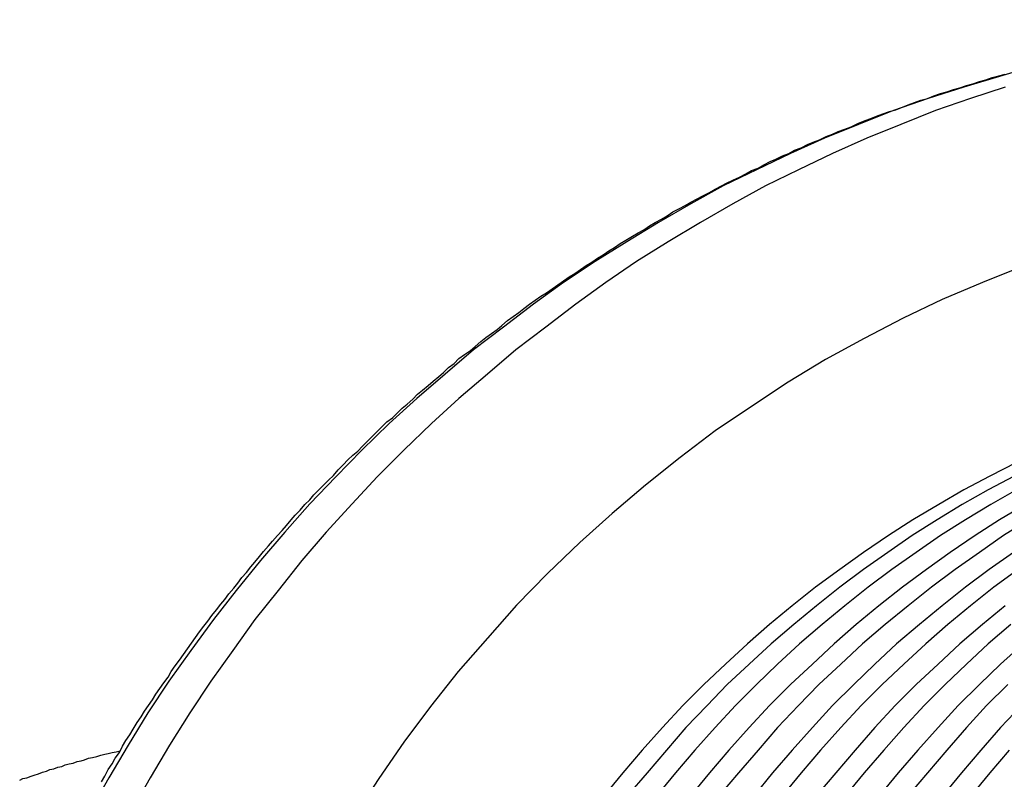
# Model space of a CAD drawing. Extents: x -4709 to -369, y 861 to 7635.
# Drawn here: x -2944 to -2932, y 7201 to 7211 of the extents above; entities that cross this region are included whole.
import ezdxf

# ---------------------------------------------------------------- set-up
doc = ezdxf.new("R2010")
doc.units = 0
doc.header["$LTSCALE"] = 25
doc.header["$MEASUREMENT"] = 0
doc.layers.get('0').update_dxf_attribs({"linetype": 'CONTINUOUS'})
doc.layers.get('DEFPOINTS').update_dxf_attribs({"linetype": 'CONTINUOUS'})
for name, color, linetype in [('AM_5', 3, 'CONTINUOUS'), ('WIDOCZNE__ISO_0', 7, 'CONTINUOUS'), ('WIDOCZNE_WĄSKIE__ISO_', 7, 'CONTINUOUS')]:
    doc.layers.add(name, color=color, linetype=linetype)
doc.dimstyles.get("Standard").update_dxf_attribs({"dimtxt": 0.18, "dimasz": 0.18, "dimexe": 0.18, "dimexo": 0.0625, "dimgap": 0.09, "dimtad": 0, "dimtih": 1, "dimtoh": 1, "dimzin": 0, "dimdsep": 46, "dimtxsty": 'Standard', "dimcen": 0.09, "dimadec": 0, "dimazin": 0, "dimtfac": 1, "dimtofl": 0, "dimtmove": 2, "dimatfit": 3, "dimfxl": 0, "dimtolj": 1, "dimarcsym": 0})

# ---------------------------------------------------------------- blocks, each defined once
blk = doc.blocks.new('*U39')
at = {"layer": 'AM_5', "color": 2}
blk.add_text('1448', height=87.5, rotation=90, dxfattribs=at).set_placement((-1687.272, 6414.779))
blk = doc.blocks.new('*D38')
at = {"layer": 'AM_5', "linetype": 'ByBlock'}
for p, q in [((-2915.724, 7274.642), (-1622.774, 7274.642)), ((-1647.774, 7187.142), (-1647.774, 5914.142)), ((-2915.724, 5826.642), (-1622.774, 5826.642))]:
    blk.add_line(p, q, dxfattribs=at)
at = {"layer": 'AM_5'}
for points in [[(-1662.357, 7187.142), (-1633.191, 7187.142), (-1647.774, 7274.642)], [(-1662.357, 5914.142), (-1633.191, 5914.142), (-1647.774, 5826.642)]]:
    blk.add_solid(points, dxfattribs=at)
at = {"layer": 'DEFPOINTS', "color": 0}
for p in [(-2940.724, 7274.642), (-2940.724, 5826.642), (-1647.774, 5826.642)]:
    blk.add_point(p, dxfattribs=at)
blk.add_blockref('*U39', (0, 0))

msp = doc.modelspace()

# ---------------------------------------------------------------- linework, layer by layer
at = {"layer": 'WIDOCZNE__ISO_0'}
for points in [[(-2943.3, 7201.44, 0), (-2943.26, 7201.51, 0), (-2943.22, 7201.59, 0), (-2943.17, 7201.66, 0), (-2943.13, 7201.73, 0), (-2943.08, 7201.8, 0), (-2943.04, 7201.88, 0), (-2943, 7201.95, 0), (-2942.95, 7202.02, 0), (-2942.91, 7202.09, 0), (-2942.86, 7202.17, 0), (-2942.81, 7202.24, 0), (-2942.77, 7202.31, 0), (-2942.72, 7202.38, 0), (-2942.67, 7202.45, 0), (-2942.63, 7202.52, 0), (-2942.58, 7202.59, 0), (-2942.53, 7202.66, 0), (-2942.48, 7202.73, 0), (-2942.44, 7202.8, 0), (-2942.39, 7202.87, 0), (-2942.34, 7202.94, 0), (-2942.29, 7203.01, 0), (-2942.24, 7203.08, 0), (-2942.19, 7203.15, 0), (-2942.14, 7203.22, 0), (-2942.09, 7203.29, 0), (-2942.04, 7203.36, 0), (-2941.99, 7203.42, 0), (-2941.94, 7203.49, 0), (-2941.88, 7203.56, 0), (-2941.83, 7203.63, 0), (-2941.78, 7203.69, 0), (-2941.73, 7203.76, 0), (-2941.67, 7203.83, 0), (-2941.62, 7203.89, 0), (-2941.57, 7203.96, 0), (-2941.51, 7204.02, 0), (-2941.46, 7204.09, 0), (-2941.41, 7204.15, 0), (-2941.35, 7204.22, 0), (-2941.3, 7204.28, 0), (-2941.24, 7204.35, 0), (-2941.19, 7204.41, 0), (-2941.13, 7204.48, 0), (-2941.07, 7204.54, 0), (-2941.02, 7204.6, 0), (-2940.96, 7204.67, 0), (-2940.91, 7204.73, 0), (-2940.85, 7204.79, 0), (-2940.79, 7204.86, 0), (-2940.73, 7204.92, 0), (-2940.68, 7204.98, 0), (-2940.62, 7205.04, 0), (-2940.56, 7205.1, 0), (-2940.5, 7205.16, 0), (-2940.44, 7205.22, 0), (-2940.38, 7205.29, 0), (-2940.32, 7205.35, 0), (-2940.26, 7205.41, 0), (-2940.2, 7205.47, 0), (-2940.14, 7205.52, 0), (-2940.08, 7205.58, 0), (-2940.02, 7205.64, 0), (-2939.96, 7205.7, 0), (-2939.9, 7205.76, 0), (-2939.84, 7205.82, 0), (-2939.78, 7205.88, 0), (-2939.71, 7205.93, 0), (-2939.65, 7205.99, 0), (-2939.59, 7206.05, 0), (-2939.53, 7206.1, 0), (-2939.46, 7206.16, 0), (-2939.4, 7206.22, 0), (-2939.34, 7206.27, 0), (-2939.27, 7206.33, 0), (-2939.21, 7206.38, 0), (-2939.14, 7206.44, 0), (-2939.08, 7206.49, 0), (-2939.02, 7206.55, 0), (-2938.95, 7206.6, 0), (-2938.89, 7206.66, 0), (-2938.82, 7206.71, 0), (-2938.75, 7206.76, 0), (-2938.69, 7206.81, 0), (-2938.62, 7206.87, 0), (-2938.56, 7206.92, 0), (-2938.49, 7206.97, 0), (-2938.42, 7207.02, 0), (-2938.36, 7207.07, 0), (-2938.29, 7207.13, 0), (-2938.22, 7207.18, 0), (-2938.15, 7207.23, 0), (-2938.09, 7207.28, 0), (-2938.02, 7207.33, 0), (-2937.95, 7207.38, 0), (-2937.88, 7207.43, 0), (-2937.81, 7207.47, 0), (-2937.74, 7207.52, 0), (-2937.67, 7207.57, 0), (-2937.6, 7207.62, 0), (-2937.53, 7207.67, 0), (-2937.46, 7207.71, 0), (-2937.39, 7207.76, 0), (-2937.32, 7207.81, 0), (-2937.25, 7207.85, 0), (-2937.18, 7207.9, 0), (-2937.11, 7207.94, 0), (-2937.04, 7207.99, 0), (-2936.97, 7208.03, 0), (-2936.9, 7208.08, 0), (-2936.83, 7208.12, 0), (-2936.75, 7208.17, 0), (-2936.68, 7208.21, 0), (-2936.61, 7208.25, 0), (-2936.54, 7208.3, 0), (-2936.47, 7208.34, 0), (-2936.39, 7208.38, 0), (-2936.32, 7208.42, 0), (-2936.25, 7208.47, 0), (-2936.17, 7208.51, 0), (-2936.1, 7208.55, 0), (-2936.03, 7208.59, 0), (-2935.95, 7208.63, 0), (-2935.88, 7208.67, 0), (-2935.8, 7208.71, 0), (-2935.73, 7208.75, 0), (-2935.65, 7208.79, 0), (-2935.58, 7208.83, 0), (-2935.51, 7208.86, 0), (-2935.43, 7208.9, 0), (-2935.35, 7208.94, 0), (-2935.28, 7208.98, 0), (-2935.2, 7209.01, 0), (-2935.13, 7209.05, 0), (-2935.05, 7209.09, 0), (-2934.98, 7209.12, 0), (-2934.9, 7209.16, 0), (-2934.82, 7209.19, 0), (-2934.75, 7209.23, 0), (-2934.67, 7209.26, 0), (-2934.59, 7209.3, 0), (-2934.52, 7209.33, 0), (-2934.44, 7209.36, 0), (-2934.36, 7209.4, 0), (-2934.28, 7209.43, 0), (-2934.21, 7209.46, 0), (-2934.13, 7209.49, 0), (-2934.05, 7209.52, 0), (-2933.97, 7209.56, 0), (-2933.9, 7209.59, 0), (-2933.82, 7209.62, 0), (-2933.74, 7209.65, 0), (-2933.66, 7209.68, 0), (-2933.58, 7209.71, 0), (-2933.5, 7209.73, 0), (-2933.42, 7209.76, 0), (-2933.35, 7209.79, 0), (-2933.27, 7209.82, 0), (-2933.19, 7209.85, 0), (-2933.11, 7209.87, 0), (-2933.03, 7209.9, 0), (-2932.95, 7209.93, 0), (-2932.87, 7209.95, 0), (-2932.79, 7209.98, 0), (-2932.71, 7210, 0), (-2932.63, 7210.03, 0), (-2932.55, 7210.05, 0), (-2932.47, 7210.08, 0), (-2932.39, 7210.1, 0), (-2932.31, 7210.13, 0), (-2932.23, 7210.15, 0), (-2932.15, 7210.17, 0)], [(-2932.01, 7205.04, 0), (-2932.33, 7204.86, 0), (-2932.64, 7204.67, 0), (-2932.95, 7204.48, 0), (-2933.25, 7204.27, 0), (-2933.55, 7204.06, 0), (-2933.84, 7203.84, 0), (-2934.13, 7203.61, 0), (-2934.41, 7203.38, 0), (-2934.69, 7203.14, 0), (-2934.96, 7202.89, 0), (-2935.22, 7202.64, 0), (-2935.48, 7202.38, 0), (-2935.73, 7202.11, 0), (-2935.98, 7201.83, 0), (-2936.22, 7201.55, 0), (-2936.45, 7201.27, 0)], [(-2931.86, 7204.67, 0), (-2932.17, 7204.48, 0), (-2932.47, 7204.27, 0), (-2932.77, 7204.06, 0), (-2933.06, 7203.84, 0), (-2933.35, 7203.61, 0), (-2933.63, 7203.38, 0), (-2933.91, 7203.14, 0), (-2934.18, 7202.89, 0), (-2934.45, 7202.64, 0), (-2934.7, 7202.38, 0), (-2934.96, 7202.11, 0), (-2935.2, 7201.83, 0), (-2935.44, 7201.55, 0), (-2935.68, 7201.27, 0)], [(-2931.99, 7204.06, 0), (-2932.29, 7203.84, 0), (-2932.58, 7203.61, 0), (-2932.86, 7203.38, 0), (-2933.13, 7203.14, 0), (-2933.4, 7202.89, 0), (-2933.67, 7202.64, 0), (-2933.93, 7202.38, 0), (-2934.18, 7202.11, 0), (-2934.43, 7201.83, 0), (-2934.67, 7201.55, 0), (-2934.9, 7201.27, 0)], [(-2932.08, 7203.38, 0), (-2932.36, 7203.14, 0), (-2932.63, 7202.89, 0), (-2932.89, 7202.64, 0), (-2933.15, 7202.38, 0), (-2933.4, 7202.11, 0), (-2933.65, 7201.83, 0), (-2933.89, 7201.55, 0), (-2934.12, 7201.27, 0)], [(-2932.12, 7202.64, 0), (-2932.38, 7202.38, 0), (-2932.63, 7202.11, 0), (-2932.87, 7201.83, 0), (-2933.11, 7201.55, 0), (-2933.35, 7201.27, 0)], [(-2944.31, 7201.46, 0), (-2944.27, 7201.48, 0), (-2944.22, 7201.49, 0), (-2944.17, 7201.51, 0), (-2944.13, 7201.52, 0), (-2944.08, 7201.54, 0), (-2944.03, 7201.56, 0), (-2943.98, 7201.57, 0), (-2943.94, 7201.59, 0), (-2943.89, 7201.6, 0), (-2943.84, 7201.62, 0), (-2943.79, 7201.63, 0), (-2943.75, 7201.65, 0), (-2943.7, 7201.66, 0), (-2943.65, 7201.67, 0), (-2943.6, 7201.69, 0), (-2943.55, 7201.7, 0), (-2943.51, 7201.71, 0), (-2943.46, 7201.73, 0), (-2943.41, 7201.74, 0), (-2943.36, 7201.75, 0), (-2943.31, 7201.77, 0), (-2943.26, 7201.78, 0), (-2943.22, 7201.79, 0), (-2943.17, 7201.8, 0), (-2943.12, 7201.81, 0), (-2943.07, 7201.82, 0)], [(-2932.1, 7201.83, 0), (-2932.34, 7201.55, 0), (-2932.57, 7201.27, 0)]]:
    msp.add_polyline3d(points, dxfattribs=at)
at = {"layer": 'WIDOCZNE_WĄSKIE__ISO_'}
for points in [[(-2931.78, 7210.27, 0), (-2932.22, 7210.14, 0), (-2932.66, 7210.01, 0), (-2933.1, 7209.87, 0), (-2933.53, 7209.72, 0), (-2933.96, 7209.55, 0), (-2934.38, 7209.38, 0), (-2934.8, 7209.19, 0), (-2935.22, 7208.99, 0), (-2935.63, 7208.79, 0), (-2936.03, 7208.57, 0), (-2936.43, 7208.34, 0), (-2936.82, 7208.1, 0), (-2937.21, 7207.86, 0), (-2937.6, 7207.6, 0), (-2937.97, 7207.33, 0), (-2938.34, 7207.05, 0), (-2938.71, 7206.77, 0), (-2939.06, 7206.47, 0), (-2939.41, 7206.17, 0), (-2939.75, 7205.86, 0), (-2940.09, 7205.53, 0), (-2940.41, 7205.2, 0), (-2940.73, 7204.87, 0), (-2941.04, 7204.52, 0), (-2941.34, 7204.17, 0), (-2941.64, 7203.8, 0), (-2941.92, 7203.44, 0), (-2942.2, 7203.06, 0), (-2942.47, 7202.68, 0), (-2942.73, 7202.29, 0), (-2942.97, 7201.89, 0), (-2943.21, 7201.49, 0), (-2943.44, 7201.08, 0)], [(-2932.15, 7210.01, 0), (-2932.58, 7209.87, 0), (-2933.01, 7209.72, 0), (-2933.44, 7209.55, 0), (-2933.86, 7209.38, 0), (-2934.28, 7209.19, 0), (-2934.7, 7208.99, 0), (-2935.11, 7208.79, 0), (-2935.51, 7208.57, 0), (-2935.91, 7208.34, 0), (-2936.31, 7208.1, 0), (-2936.7, 7207.86, 0), (-2937.08, 7207.6, 0), (-2937.45, 7207.33, 0), (-2937.82, 7207.05, 0), (-2938.19, 7206.77, 0), (-2938.54, 7206.47, 0), (-2938.89, 7206.17, 0), (-2939.23, 7205.86, 0), (-2939.57, 7205.53, 0), (-2939.9, 7205.2, 0), (-2940.21, 7204.87, 0), (-2940.53, 7204.52, 0), (-2940.83, 7204.17, 0), (-2941.12, 7203.8, 0), (-2941.41, 7203.44, 0), (-2941.68, 7203.06, 0), (-2941.95, 7202.68, 0), (-2942.21, 7202.29, 0), (-2942.46, 7201.89, 0), (-2942.7, 7201.49, 0), (-2942.93, 7201.08, 0)], [(-2931.93, 7207.8, 0), (-2932.43, 7207.6, 0), (-2932.93, 7207.39, 0), (-2933.41, 7207.16, 0), (-2933.89, 7206.91, 0), (-2934.37, 7206.65, 0), (-2934.83, 7206.37, 0), (-2935.28, 7206.07, 0), (-2935.73, 7205.77, 0), (-2936.16, 7205.44, 0), (-2936.59, 7205.1, 0), (-2937, 7204.75, 0), (-2937.4, 7204.39, 0), (-2937.8, 7204.01, 0), (-2938.18, 7203.62, 0), (-2938.54, 7203.21, 0), (-2938.9, 7202.8, 0), (-2939.24, 7202.37, 0), (-2939.57, 7201.93, 0), (-2939.88, 7201.48, 0), (-2940.18, 7201.02, 0)], [(-2932.01, 7205.38, 0), (-2932.34, 7205.21, 0), (-2932.66, 7205.04, 0), (-2932.97, 7204.86, 0), (-2933.29, 7204.67, 0), (-2933.59, 7204.48, 0), (-2933.9, 7204.27, 0), (-2934.19, 7204.06, 0), (-2934.49, 7203.84, 0), (-2934.78, 7203.61, 0), (-2935.06, 7203.38, 0), (-2935.33, 7203.14, 0), (-2935.6, 7202.89, 0), (-2935.87, 7202.64, 0), (-2936.13, 7202.38, 0), (-2936.38, 7202.11, 0), (-2936.63, 7201.83, 0), (-2936.87, 7201.55, 0), (-2937.1, 7201.27, 0)], [(-2932.04, 7205.21, 0), (-2932.36, 7205.04, 0), (-2932.68, 7204.86, 0), (-2932.99, 7204.67, 0), (-2933.3, 7204.48, 0), (-2933.6, 7204.27, 0), (-2933.9, 7204.06, 0), (-2934.19, 7203.84, 0), (-2934.48, 7203.61, 0), (-2934.76, 7203.38, 0), (-2935.04, 7203.14, 0), (-2935.31, 7202.89, 0), (-2935.58, 7202.64, 0), (-2935.83, 7202.38, 0), (-2936.09, 7202.11, 0), (-2936.33, 7201.83, 0), (-2936.57, 7201.55, 0), (-2936.81, 7201.27, 0)], [(-2931.9, 7204.86, 0), (-2932.22, 7204.67, 0), (-2932.52, 7204.48, 0), (-2932.83, 7204.27, 0), (-2933.12, 7204.06, 0), (-2933.42, 7203.84, 0), (-2933.71, 7203.61, 0), (-2933.99, 7203.38, 0), (-2934.26, 7203.14, 0), (-2934.53, 7202.89, 0), (-2934.8, 7202.64, 0), (-2935.06, 7202.38, 0), (-2935.31, 7202.11, 0), (-2935.56, 7201.83, 0), (-2935.8, 7201.55, 0), (-2936.03, 7201.27, 0)], [(-2932.05, 7204.27, 0), (-2932.35, 7204.06, 0), (-2932.64, 7203.84, 0), (-2932.93, 7203.61, 0), (-2933.21, 7203.38, 0), (-2933.49, 7203.14, 0), (-2933.76, 7202.89, 0), (-2934.02, 7202.64, 0), (-2934.28, 7202.38, 0), (-2934.53, 7202.11, 0), (-2934.78, 7201.83, 0), (-2935.02, 7201.55, 0), (-2935.25, 7201.27, 0)], [(-2932.15, 7203.61, 0), (-2932.43, 7203.38, 0), (-2932.71, 7203.14, 0), (-2932.98, 7202.89, 0), (-2933.25, 7202.64, 0), (-2933.51, 7202.38, 0), (-2933.76, 7202.11, 0), (-2934, 7201.83, 0), (-2934.24, 7201.55, 0), (-2934.48, 7201.27, 0)], [(-2931.93, 7203.14, 0), (-2932.21, 7202.89, 0), (-2932.47, 7202.64, 0), (-2932.73, 7202.38, 0), (-2932.98, 7202.11, 0), (-2933.23, 7201.83, 0), (-2933.47, 7201.55, 0), (-2933.7, 7201.27, 0)], [(-2931.95, 7202.38, 0), (-2932.21, 7202.11, 0), (-2932.45, 7201.83, 0), (-2932.69, 7201.55, 0), (-2932.92, 7201.27, 0)]]:
    msp.add_polyline3d(points, dxfattribs=at)

# ---------------------------------------------------------------- dimensions: what is measured, and where the dimension line sits
at = {"layer": 'AM_5'}
dim = msp.add_linear_dim(base=(-1647.773985, 5826.642025), p1=(-2940.723985, 7274.642025), p2=(-2940.723985, 5826.642025), angle=90, dimstyle='Standard', override={"dimdec": 0}, dxfattribs=at)
dim.commit()
dim.dimension.update_dxf_attribs({"geometry": '*D38', "text_midpoint": (-1731.02197, 6550.642025)})

doc.saveas('drawing.dxf')
